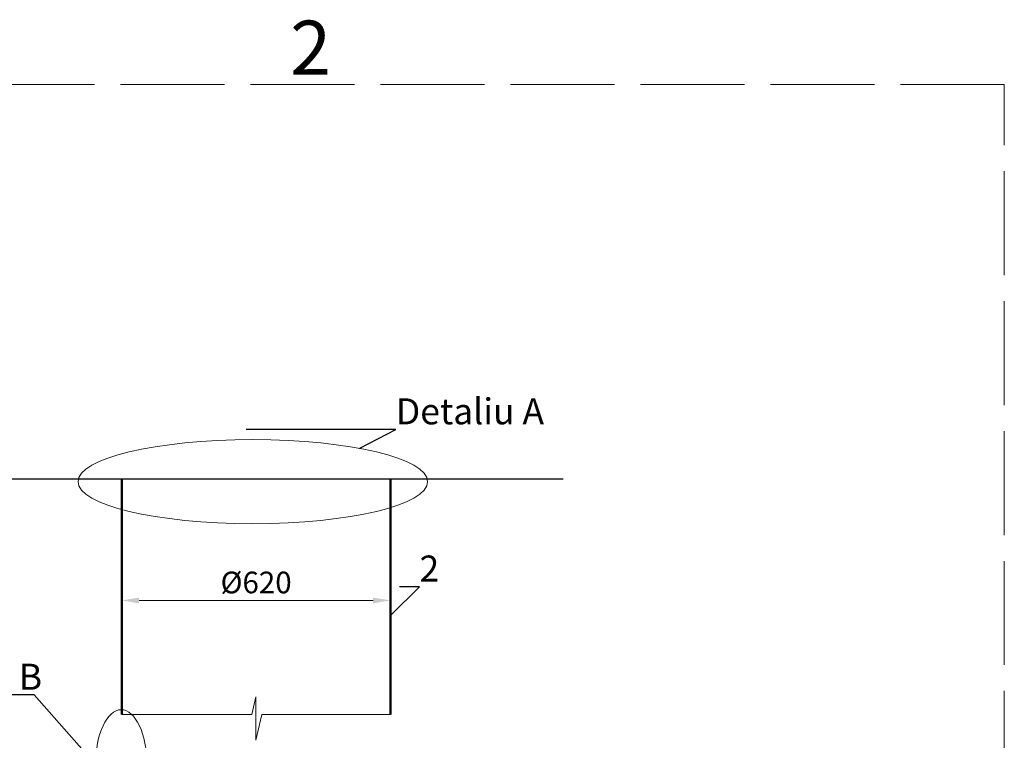
# Model space of a CAD drawing. Units: millimetres. Extents: x 85103 to 115417, y -12706 to 921.
# Drawn here: x 99198 to 101471, y -8004 to -6340 of the extents above; entities that cross this region are included whole.
import ezdxf
from ezdxf import colors
from ezdxf.entities.mleader import LeaderData, LeaderLine
from ezdxf.math import Vec2, Vec3

# ---------------------------------------------------------------- set-up
doc = ezdxf.new("R2010")
doc.units = ezdxf.units.MM
doc.linetypes.add('ACAD_ISO02W100', pattern=[15, 12, -3])
doc.linetypes.add('ACAD_ISO03W100', pattern=[30, 12, -18])
doc.styles.add('GOST 2.304', font='GOST Common Italic.ttf')
doc.styles.add('GOST-2.304_Type-B', font='GOST Common Italic.ttf')
doc.dimstyles.new('ГОСТ', dxfattribs={"dimtxt": 2.5, "dimasz": 2, "dimexe": 1, "dimexo": 0, "dimgap": 0.5, "dimtad": 1, "dimdec": 0, "dimtxsty": 'GOST 2.304', "dimcen": -2.5, "dimclrd": 7, "dimclre": 7, "dimclrt": 7, "dimadec": 0, "dimazin": 0, "dimtfac": 1, "dimtdec": 0, "dimtmove": 1, "dimatfit": 3, "dimldrblk": 'DOT', "dimfxl": 1, "dimtfill": 1, "dimlwd": 15, "dimlwe": 15, "dimarcsym": 1})
doc.dimstyles.new('ГОСТ-1', dxfattribs={"dimtxt": 2.5, "dimasz": 2, "dimexe": 1, "dimexo": 0, "dimgap": 0.5, "dimtad": 1, "dimtih": 1, "dimtoh": 1, "dimdec": 0, "dimtxsty": 'GOST 2.304', "dimcen": -2.5, "dimclrd": 7, "dimclre": 7, "dimclrt": 7, "dimadec": 0, "dimazin": 0, "dimtfac": 1, "dimtdec": 0, "dimtmove": 1, "dimatfit": 3, "dimldrblk": 'DOT', "dimfxl": 1, "dimtfill": 1, "dimlwd": 15, "dimlwe": 15, "dimarcsym": 1})

# ---------------------------------------------------------------- blocks, each defined once
blk = doc.blocks.new('_Dot')
at = {"color": 0, "linetype": 'ByBlock', "lineweight": -2}
blk.add_line((-0.5, 0), (-1, 0), dxfattribs=at)
at = {"color": 0, "linetype": 'ByBlock', "const_width": 0.5}
blk.add_lwpolyline([(-0.25, 0, 1), (0.25, 0, 1)], format="xyb", close=True, dxfattribs=at)
blk = doc.blocks.new('*D122')
at = {"color": 7, "linetype": 'Continuous', "lineweight": 15, "transparency": 16777216}
for p, q in [((99051.3, -7400.1), (98899.4, -7400.1)), ((98919.4, -7440.1), (98919.4, -7984.4)), ((98919.4, -8394.3), (98919.4, -8069.4)), ((99216.7, -8434.3), (98899.4, -8434.3))]:
    blk.add_line(p, q, dxfattribs=at)
for points in [[(98912.7, -7440.1), (98926.1, -7440.1), (98919.4, -7400.1)], [(98912.7, -8394.3), (98926.1, -8394.3), (98919.4, -8434.3)]]:
    blk.add_solid(points, dxfattribs=at)
at = {"layer": 'Defpoints', "color": 0, "linetype": 'Continuous', "lineweight": 15, "transparency": 16777216}
for p in [(98919.4, -7400.1), (99051.3, -7400.1), (99216.7, -8434.3)]:
    blk.add_point(p, dxfattribs=at)
at = {"color": 7, "linetype": 'Continuous', "lineweight": 15, "transparency": 16777216, "insert": (98919.4, -8026.9), "char_height": 50, "width": 347.892, "attachment_point": 5, "style": 'GOST 2.304', "bg_fill": 3, "box_fill_scale": 1.1, "bg_fill_color": 256, "bg_fill_true_color": 13158600, "bg_fill_transparency": 0}
blk.add_mtext('*{\\fGOST Common|b0|i1|c204|p34;Н}=___mm', dxfattribs=at)
blk = doc.blocks.new('*D123')
at = {"color": 7, "linetype": 'Continuous', "lineweight": 15, "transparency": 16777216}
for p, q in [((99433.3, -7778.5), (99433.3, -7661.3)), ((99473.3, -7681.3), (100013.3, -7681.3)), ((100053.3, -7874.3), (100053.3, -7661.3))]:
    blk.add_line(p, q, dxfattribs=at)
for points in [[(99473.3, -7674.6), (99473.3, -7688), (99433.3, -7681.3)], [(100013.3, -7674.6), (100013.3, -7688), (100053.3, -7681.3)]]:
    blk.add_solid(points, dxfattribs=at)
at = {"layer": 'Defpoints', "color": 0, "linetype": 'Continuous', "lineweight": 15, "transparency": 16777216}
for p in [(100053.3, -7681.3), (99433.3, -7778.5), (100053.3, -7874.3)]:
    blk.add_point(p, dxfattribs=at)
at = {"color": 7, "linetype": 'Continuous', "lineweight": 15, "transparency": 16777216, "insert": (99743.3, -7646.3), "char_height": 50, "attachment_point": 5, "style": 'GOST 2.304', "bg_fill": 3, "box_fill_scale": 1.1, "bg_fill_color": 256, "bg_fill_true_color": 13158600, "bg_fill_transparency": 0}
blk.add_mtext('%%C620', dxfattribs=at)

msp = doc.modelspace()

# ---------------------------------------------------------------- linework, layer by layer
at = {"color": 250, "linetype": 'Continuous', "lineweight": 30, "ltscale": 20}
for p, q in [((99051.3, -7400.1), (99433.3, -7400.1)), ((100053.3, -7400.1), (100451.9, -7400.1))]:
    msp.add_line(p, q, dxfattribs=at)
at = {"color": 7, "linetype": 'Continuous', "lineweight": 20}
msp.add_line((100053.3, -7400.1), (99433.3, -7400.1), dxfattribs=at)
at = {"color": 7, "linetype": 'Continuous', "lineweight": 25}
msp.add_line((99433.3, -7400.1), (100053.3, -7400.1), dxfattribs=at)
at = {"color": 1, "linetype": 'Continuous', "lineweight": 50}
for p, q in [((99433.3, -7944.8), (99433.3, -7400.1)), ((100053.3, -7400.1), (100053.4, -7944.8))]:
    msp.add_line(p, q, dxfattribs=at)
at = {"color": 250, "linetype": 'ACAD_ISO02W100', "lineweight": 15, "ltscale": 20}
msp.add_lwpolyline([(97970.6, -12630.3), (101470.6, -12630.3), (101470.6, -6489.7), (97970.6, -6489.7)], close=True, dxfattribs=at)
at = {"color": 1, "linetype": 'Continuous', "lineweight": 15}
msp.add_lwpolyline([(99433.3, -7944.8), (99733.6, -7944.8), (99742.9, -7903.6), (99742.9, -8004.3), (99756.6, -7944.8), (100053.4, -7944.8)], dxfattribs=at)
at = {"color": 26, "linetype": 'Continuous', "lineweight": 15, "ltscale": 20}
msp.add_ellipse((99735.7, -7407), major_axis=(-403.5, 0), ratio=0.240452, dxfattribs=at)
at = {"color": 250, "linetype": 'ByBlock', "lineweight": 15, "ltscale": 20}
msp.add_ellipse((99432, -8059.7), major_axis=(0, -126.1), ratio=0.470552, start_param=-1.570796, end_param=4.712389, dxfattribs=at)

# ---------------------------------------------------------------- texts
at = {"color": 250, "linetype": 'ACAD_ISO03W100', "lineweight": 15, "ltscale": 20, "insert": (99821.9, -6342.4), "char_height": 125, "width": 865.737, "attachment_point": 1, "style": 'GOST-2.304_Type-B'}
msp.add_mtext('2', dxfattribs=at)

# ---------------------------------------------------------------- leaders
at = {"color": 26, "linetype": 'Continuous', "lineweight": 15}
ml = msp.add_multileader_mtext('Standard', dxfattribs=at)
ml.set_content('Detaliu{\\C26; \\fGOST Common|b0|i1|c204|p34;\\C256;\\c0;А}', color=7, style='GOST 2.304')
ml.set_leader_properties()
ml.set_arrow_properties(name='DOT')
ml.build(insert=Vec2(0, 0))
ml.multileader.update_dxf_attribs({"text_left_attachment_type": 6, "text_right_attachment_type": 6, "dogleg_length": 0, "arrow_head_size": 1.6, "scale": 20})
ctx = ml.context
ctx.base_point, ctx.scale, ctx.char_height, ctx.arrow_head_size, ctx.landing_gap_size, ctx.plane_origin = Vec3(100065.9, -7286.6), 20, 60, 1.6, 0, Vec3(99906.8, -6991.1)
ctx.left_attachment, ctx.right_attachment = 6, 6
notes = []
notes.append((ctx, [(0, (1, 1, 0), (100065.9, -7286.6), (1, 0), 0, [(0, [(99981.2, -7330.1)], 0, [])])]))
ctx.mtext.insert, ctx.mtext.flow_direction = Vec3(100065.9, -7214.6), 5
at = {"color": 250, "linetype": 'Continuous', "lineweight": 15}
ml = msp.add_multileader_mtext('Standard', dxfattribs=at)
ml.set_content('2', color=7, style='GOST 2.304')
ml.set_leader_properties()
ml.set_arrow_properties(name='DOT')
ml.build(insert=Vec2(0, 0))
ml.multileader.update_dxf_attribs({"text_left_attachment_type": 6, "text_right_attachment_type": 6, "dogleg_length": 0, "arrow_head_size": 1.6, "scale": 20})
ctx = ml.context
ctx.base_point, ctx.scale, ctx.char_height, ctx.arrow_head_size, ctx.landing_gap_size, ctx.plane_origin = Vec3(100120.6, -7649.6), 20, 60, 1.6, 0, Vec3(100053.3, -7832.5)
ctx.left_attachment, ctx.right_attachment = 6, 6
notes.append((ctx, [(0, (1, 1, 0), (100120.6, -7649.6), (1, 0), 0, [(0, [(100053.3, -7716.6)], 0, [])])]))
ctx.mtext.insert, ctx.mtext.flow_direction = Vec3(100120.6, -7577.6), 5
for ctx, leaders in notes:
    for number, flags, end, landing, length, lines in leaders:
        leader = LeaderData()
        leader.index, (leader.has_last_leader_line, leader.has_dogleg_vector, leader.attachment_direction) = number, flags
        leader.last_leader_point, leader.dogleg_vector, leader.dogleg_length = Vec3(end), Vec3(landing), length
        for number, points, colour, breaks in lines:
            line = LeaderLine()
            line.index, line.vertices, line.color, line.breaks = number, Vec3.list(points), colors.encode_raw_color(colour), breaks
            leader.lines.append(line)
        ctx.leaders.append(leader)

# ---------------------------------------------------------------- next in the draw order: dimensions: what is measured, and where the dimension line sits
at = {"color": 1, "linetype": 'Continuous', "lineweight": 15}
dim = msp.add_linear_dim(base=(98919.4, -7400.1), p1=(99216.7, -8434.3), p2=(99051.3, -7400.1), angle=90, text='*{\\fGOST Common|b0|i1|c204|p34;Н}=___mm', dimstyle='ГОСТ-1', override={"dimscale": 0}, dxfattribs=at)
dim.commit()
dim.dimension.update_dxf_attribs({"geometry": '*D122', "text_midpoint": (98919.4, -8026.9), "dimtype": 160})
dim = msp.add_linear_dim(base=(100053.3, -7681.3), p1=(99433.3, -7778.5), p2=(100053.3, -7874.3), text='%%C<>', dimstyle='ГОСТ', override={"dimscale": 0, "dimtix": 0, "dimtofl": 1, "dimtmove": 1, "dimatfit": 3}, dxfattribs=at)
dim.commit()
dim.dimension.update_dxf_attribs({"geometry": '*D123', "text_midpoint": (99743.3, -7646.3)})

# ---------------------------------------------------------------- next in the draw order: leaders
at = {"color": 26, "linetype": 'Continuous', "lineweight": 15}
ml = msp.add_multileader_mtext('Standard', dxfattribs=at)
ml.set_content('Detaliu B', color=7, style='GOST 2.304')
ml.set_leader_properties()
ml.set_arrow_properties(name='DOT')
ml.build(insert=Vec2(0, 0))
ml.multileader.update_dxf_attribs({"text_left_attachment_type": 6, "text_right_attachment_type": 6, "dogleg_length": 0, "arrow_head_size": 1.6, "scale": 20})
ctx = ml.context
ctx.base_point, ctx.scale, ctx.char_height, ctx.arrow_head_size, ctx.landing_gap_size, ctx.plane_origin = Vec3(98903.1, -7899.5), 20, 60, 1.6, 0, Vec3(98774.3, -7678.2)
ctx.left_attachment, ctx.right_attachment = 6, 6
notes = []
notes.append((ctx, [(1, (1, 1, 0), (99230.8, -7899.5), (-1, 0), 0, [(0, [(99372.6, -8059.7)], 0, [])])]))
ctx.mtext.insert, ctx.mtext.flow_direction = Vec3(98903.1, -7827.5), 5
for ctx, leaders in notes:
    for number, flags, end, landing, length, lines in leaders:
        leader = LeaderData()
        leader.index, (leader.has_last_leader_line, leader.has_dogleg_vector, leader.attachment_direction) = number, flags
        leader.last_leader_point, leader.dogleg_vector, leader.dogleg_length = Vec3(end), Vec3(landing), length
        for number, points, colour, breaks in lines:
            line = LeaderLine()
            line.index, line.vertices, line.color, line.breaks = number, Vec3.list(points), colors.encode_raw_color(colour), breaks
            leader.lines.append(line)
        ctx.leaders.append(leader)

doc.saveas('drawing.dxf')
